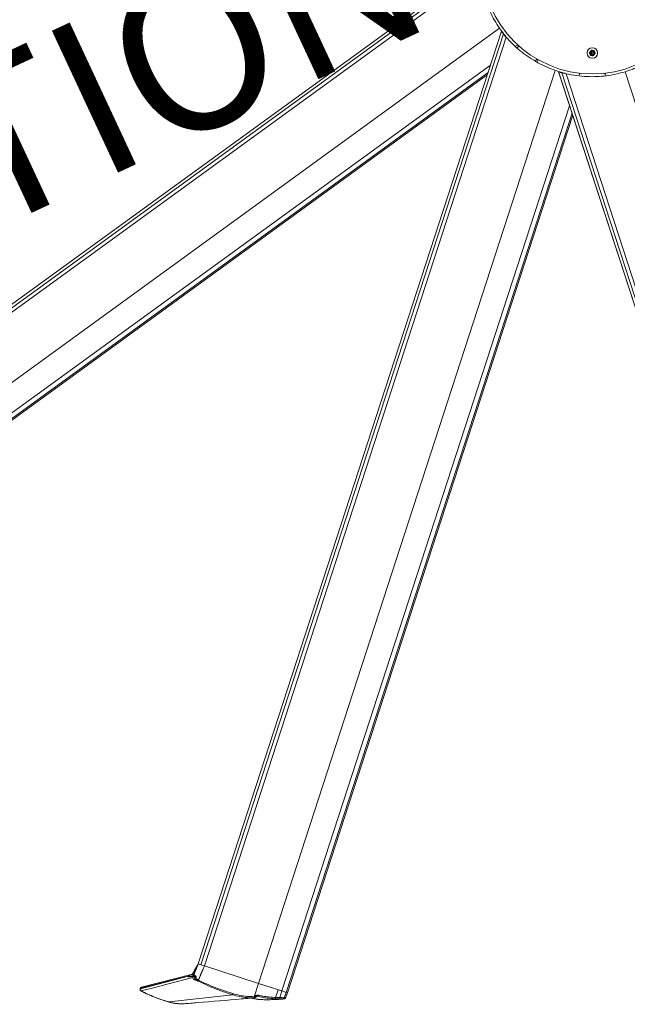
# Paper-space layout 'Sheet2' of a CAD drawing. Units: inches. Extents: x 0.6 to 16.4, y 0.4 to 10.6.
# Drawn here: x 6.4 to 8.4, y 2.8 to 6 of the extents above; entities that cross this region are included whole.
import ezdxf

# ---------------------------------------------------------------- set-up
doc = ezdxf.new("R2010")
doc.units = ezdxf.units.IN
doc.header["$MEASUREMENT"] = 0
doc.layers.add('QUOTATION', color=7, linetype='Continuous')
doc.styles.add('SLDTEXTSTYLE3', font='TXT', dxfattribs={"width": 0.7})

psp = doc.layouts.new('Sheet2')

# ---------------------------------------------------------------- linework, layer by layer
at = {"color": 7, "linetype": 'Continuous', "lineweight": 15}
for p, q in [((7.9158, 6.1445), (5.3806, 4.3027)), ((5.3806, 4.3027), (7.9154, 6.1443)), ((5.3859, 4.2954), (7.9158, 6.1335)), ((5.3927, 4.286), (7.9167, 6.1198)), ((5.4995, 4.1391), (7.9812, 5.9421)), ((7.9872, 5.9328), (7.0189, 2.9526)), ((7.0189, 2.9526), (7.9871, 5.9324)), ((7.0274, 2.9498), (7.9937, 5.9239)), ((7.0385, 2.9462), (8.0026, 5.9133)), ((8.0325, 5.8847), (8.0316, 5.884)), ((8.0422, 5.8858), (8.0371, 5.8788)), ((8.2683, 5.864), (8.2686, 5.8655)), ((8.2696, 5.8639), (8.2683, 5.864)), ((8.2698, 5.8652), (8.2686, 5.8655)), ((8.2687, 5.8626), (8.2698, 5.8631)), ((8.2704, 5.8658), (8.2695, 5.8667)), ((8.2698, 5.8652), (8.2696, 5.8639)), ((8.2702, 5.858), (8.2714, 5.8583)), ((8.2708, 5.8566), (8.2716, 5.8576)), ((8.2719, 5.8557), (8.2708, 5.8566)), ((8.2709, 5.8617), (8.2716, 5.8595)), ((8.2715, 5.8583), (8.2711, 5.8588)), ((8.2716, 5.8576), (8.2727, 5.8566)), ((8.2719, 5.8557), (8.2727, 5.8566)), ((8.2737, 5.8696), (8.2727, 5.8702)), ((8.2733, 5.8553), (8.2735, 5.8564)), ((8.2738, 5.8714), (8.2752, 5.8718)), ((8.2742, 5.8702), (8.2738, 5.8714)), ((8.2755, 5.8706), (8.2742, 5.8702)), ((8.2755, 5.8706), (8.2752, 5.8718)), ((8.2764, 5.8705), (8.2767, 5.8716)), ((8.278, 5.8543), (8.2784, 5.8554)), ((8.2792, 5.8553), (8.2805, 5.8557)), ((8.2795, 5.8541), (8.2792, 5.8553)), ((8.2809, 5.8545), (8.2795, 5.8541)), ((8.2809, 5.8545), (8.2805, 5.8557)), ((8.282, 5.8557), (8.2811, 5.8563)), ((8.2812, 5.8695), (8.2813, 5.8706)), ((8.2821, 5.8693), (8.2828, 5.8703)), ((8.2831, 5.8683), (8.2821, 5.8693)), ((8.2828, 5.8703), (8.284, 5.8693)), ((8.2831, 5.8683), (8.284, 5.8693)), ((8.2834, 5.8676), (8.2845, 5.8679)), ((8.2852, 5.8592), (8.2844, 5.8601)), ((8.2849, 5.8628), (8.286, 5.8633)), ((8.2849, 5.8607), (8.2852, 5.862)), ((8.2861, 5.8604), (8.2849, 5.8607)), ((8.2864, 5.8619), (8.2852, 5.862)), ((8.2864, 5.8619), (8.2861, 5.8604)), ((5.5457, 4.0755), (7.9518, 5.8237)), ((8.1, 5.8438), (8.095, 5.8369)), ((8.1016, 5.8332), (8.102, 5.8342)), ((5.5541, 4.0639), (7.9442, 5.8004)), ((5.5566, 4.0604), (7.942, 5.7935)), ((7.2112, 2.8901), (8.1591, 5.8075)), ((8.1695, 5.8035), (9.1379, 2.8233)), ((9.1379, 2.8233), (8.1697, 5.8031)), ((9.1464, 2.826), (8.18, 5.8001)), ((9.1574, 2.8296), (8.1934, 5.7968)), ((8.2344, 5.7912), (8.2341, 5.7901)), ((8.3206, 5.7902), (8.3203, 5.7912)), ((9.3302, 2.8857), (8.3823, 5.8032)), ((7.2859, 2.8658), (8.205, 5.6944)), ((7.2996, 2.8614), (8.2125, 5.6711)), ((7.3037, 2.86), (8.2148, 5.6642)), ((7.0184, 2.9516), (7.019, 2.9525)), ((7.0274, 2.9498), (7.0189, 2.9526)), ((7.0189, 2.9526), (7.019, 2.9525)), ((7.019, 2.9525), (7.0274, 2.9498)), ((7.0385, 2.9462), (7.0274, 2.9498)), ((7.0274, 2.9498), (7.0385, 2.9462)), ((7.0326, 2.9324), (7.0327, 2.9323)), ((7.0331, 2.9334), (7.0327, 2.9323)), ((7.0385, 2.9462), (7.0331, 2.9334)), ((7.0331, 2.9334), (7.0331, 2.9334)), ((7.2112, 2.8901), (7.0385, 2.9462)), ((7.0385, 2.9462), (7.2112, 2.8901)), ((6.8338, 2.873), (6.988, 2.9135)), ((7.0003, 2.9198), (6.8373, 2.8781)), ((6.988, 2.9135), (6.9891, 2.9142)), ((6.9891, 2.9139), (6.988, 2.9132)), ((6.9891, 2.9142), (6.9905, 2.9152)), ((6.9904, 2.9148), (6.9905, 2.9152)), ((6.9904, 2.9148), (6.9905, 2.9114)), ((6.9993, 2.9136), (7.0003, 2.9138)), ((7.0003, 2.9131), (6.9993, 2.9128)), ((7.0003, 2.9138), (7.0024, 2.9144)), ((7.0038, 2.911), (7.0023, 2.9106)), ((7.0024, 2.9144), (7.0044, 2.9192)), ((7.0054, 2.9187), (7.0041, 2.9156)), ((7.0133, 2.8995), (7.0062, 2.9019)), ((7.0133, 2.8995), (7.0145, 2.8992)), ((7.0164, 2.8982), (7.0145, 2.8992)), ((7.0172, 2.8977), (7.0164, 2.8982)), ((7.017, 2.9016), (7.0186, 2.9007)), ((7.0186, 2.9007), (7.0193, 2.9003)), ((6.8331, 2.8738), (6.8327, 2.8722)), ((6.8342, 2.8745), (6.8338, 2.873)), ((7.197, 2.8475), (7.2112, 2.8901)), ((7.2859, 2.8658), (7.2112, 2.8901)), ((7.2112, 2.8901), (7.2373, 2.8816)), ((7.2657, 2.8451), (7.2736, 2.8698)), ((7.2736, 2.8698), (7.2859, 2.8658)), ((7.2793, 2.8449), (7.2859, 2.8658)), ((7.2996, 2.8614), (7.2859, 2.8658)), ((7.2859, 2.8658), (7.2996, 2.8614)), ((6.9254, 2.8307), (7.1279, 2.8538)), ((7.1844, 2.8425), (7.1971, 2.8436)), ((7.1848, 2.8425), (7.1977, 2.8436)), ((7.1971, 2.8436), (7.1965, 2.8436)), ((7.197, 2.8475), (7.1976, 2.8475)), ((7.1979, 2.8437), (7.1971, 2.8436)), ((7.2112, 2.849), (7.2061, 2.8485)), ((7.2112, 2.849), (7.208, 2.8489)), ((7.2532, 2.8381), (7.2662, 2.8386)), ((7.2657, 2.8451), (7.2793, 2.8449)), ((7.2797, 2.8407), (7.2658, 2.841)), ((7.2936, 2.8442), (7.2996, 2.8614)), ((7.2972, 2.8434), (7.2973, 2.8433)), ((7.2973, 2.8433), (7.2973, 2.8435)), ((7.2975, 2.8439), (7.298, 2.8453)), ((7.2985, 2.8466), (7.2993, 2.8487)), ((7.3036, 2.86), (7.2996, 2.8614)), ((7.2996, 2.8614), (7.3035, 2.8601)), ((7.3, 2.8507), (7.3037, 2.86)), ((7.3033, 2.8595), (7.3035, 2.8601)), ((7.3035, 2.8601), (7.3037, 2.86)), ((6.9726, 2.8249), (6.9727, 2.8249)), ((6.9727, 2.8249), (6.9729, 2.8249))]:
    psp.add_line(p, q, dxfattribs=at)
at = {"color": 7, "linetype": 'Continuous', "lineweight": 15, "flags": 128}
for points in [[(6.9891, 2.9142), (6.9867, 2.9136), (6.8342, 2.8745)], [(7.0014, 2.9093), (6.9191, 2.8877), (6.88, 2.8774), (6.8365, 2.866)], [(6.9251, 2.8305), (6.9252, 2.8305), (6.9254, 2.8307)]]:
    psp.add_lwpolyline(points, dxfattribs=at)
at = {"color": 7, "linetype": 'Continuous', "lineweight": 15}
for centre, radius in [((8.2774, 6.1487), 0.3527), ((8.2774, 5.863), 0.0169), ((8.2774, 5.863), 0.0166)]:
    psp.add_circle(centre, radius, dxfattribs=at)
for centre, radius, start, end in [((8.043, 5.8702), 0.0179, 99.7077, 126), ((8.2682, 5.8711), 0.00943, 307.6249, 329.0438), ((8.2657, 5.8591), 0.00943, 7.6249, 29.0438), ((8.2749, 5.8509), 0.00943, 67.6249, 89.0438), ((8.2798, 5.875), 0.00943, 247.6249, 269.0438), ((8.2865, 5.8548), 0.00943, 127.6249, 149.0438), ((8.289, 5.8668), 0.00943, 187.6249, 209.0438), ((8.085, 5.8397), 0.0179, 342, 8.2923), ((8.2514, 5.7857), 0.0179, 135.7077, 162), ((8.3033, 5.7857), 0.0179, 18, 44.2923), ((6.9922, 2.8969), 0.0492, 63.2126, 65.4018), ((6.9894, 2.9134), 0.00147, 177.483, 190.7378), ((6.9905, 2.9142), 0.00143, 179.0682, 191.6686), ((7.0003, 2.918), 0.00131, 141.5167, 173.5673), ((7.001, 2.9134), 0.00172, 171.7262, 199.1094), ((6.9978, 2.9055), 0.0153, 60.0295, 64.2419), ((7.0133, 2.903), 0.00573, 301.7746, 335.9155), ((6.8383, 2.8709), 0.00571, 166.9965, 242.2436), ((6.8339, 2.8717), 0.00128, 93.7762, 157.7257), ((6.8387, 2.8725), 0.00571, 104.3677, 166.9965), ((6.8343, 2.8733), 0.00128, 93.7762, 157.7257), ((6.8404, 2.8715), 0.00676, 167.22, 234.4264), ((6.8385, 2.8738), 0.0044, 106.4996, 170.1909), ((6.836, 2.8666), 0.000825, 248.6329, 311.1975), ((6.9725, 2.8306), 0.00571, 271.8561, 274.8097)]:
    psp.add_arc(centre, radius, start, end, dxfattribs=at)
for points, knots in [([(7.9812, 5.9421), (7.9756, 5.9506), (7.9643, 5.9676), (7.9502, 5.9948), (7.9381, 6.0232), (7.9282, 6.0537), (7.9206, 6.086), (7.918, 6.1085), (7.9167, 6.1198)], [0, 0, 0, 0, 0.157626, 0.315257, 0.477695, 0.640141, 0.819312, 1, 1, 1, 1]), ([(8.0011, 5.9163), (7.9984, 5.9195), (7.9914, 5.9279), (7.9851, 5.9367), (7.9812, 5.9421)], [0, 0, 0, 0, 0.386478, 1, 1, 1, 1]), ([(7.9937, 5.9239), (7.9937, 5.9239), (7.9937, 5.924), (7.9932, 5.9245), (7.9926, 5.9254), (7.9916, 5.9265), (7.9905, 5.928), (7.9892, 5.9296), (7.9881, 5.931), (7.9874, 5.932), (7.9871, 5.9323), (7.9871, 5.9324), (7.9871, 5.9324)], [0, 0, 0, 0, 0.0854603, 0.170716, 0.2610648, 0.3654032, 0.4870194, 0.6237281, 0.763586, 0.8621723, 0.9613207, 1, 1, 1, 1]), ([(8.0026, 5.9133), (8.0011, 5.915), (7.9982, 5.9184), (7.9953, 5.9219), (7.9939, 5.9237), (7.9938, 5.9238), (7.9937, 5.9239)], [0, 0, 0, 0, 0.30907, 0.619621, 0.844049, 1, 1, 1, 1]), ([(8.1591, 5.8075), (8.1496, 5.8111), (8.1305, 5.8182), (8.1031, 5.8319), (8.0766, 5.8478), (8.0507, 5.8666), (8.0256, 5.8882), (8.0102, 5.905), (8.0026, 5.9133)], [0, 0, 0, 0, 0.157626, 0.315257, 0.477695, 0.640141, 0.819312, 1, 1, 1, 1]), ([(8.2687, 5.8626), (8.2686, 5.8627), (8.2685, 5.8629), (8.2683, 5.8632), (8.2683, 5.8636), (8.2683, 5.8639), (8.2683, 5.864)], [0, 0, 0, 0, 0.245645, 0.488711, 0.737714, 1, 1, 1, 1]), ([(8.2686, 5.8655), (8.2686, 5.8656), (8.2687, 5.8659), (8.2689, 5.8662), (8.2692, 5.8665), (8.2694, 5.8666), (8.2695, 5.8667)], [0, 0, 0, 0, 0.248728, 0.493448, 0.741422, 1, 1, 1, 1]), ([(8.2702, 5.858), (8.2702, 5.8584), (8.2703, 5.8592), (8.27, 5.8605), (8.2695, 5.8616), (8.269, 5.8623), (8.2687, 5.8626)], [0, 0, 0, 0, 0.252137, 0.498809, 0.745535, 1, 1, 1, 1]), ([(8.2695, 5.8667), (8.2699, 5.8669), (8.2706, 5.8672), (8.2715, 5.8681), (8.2723, 5.8691), (8.2726, 5.8698), (8.2727, 5.8702)], [0, 0, 0, 0, 0.252137, 0.498809, 0.745535, 1, 1, 1, 1]), ([(8.2696, 5.8639), (8.2696, 5.8638), (8.2695, 5.8636), (8.2696, 5.8634), (8.2697, 5.8632), (8.2697, 5.8631), (8.2698, 5.8631)], [0, 0, 0, 0, 0.241759, 0.486988, 0.738781, 1, 1, 1, 1]), ([(8.2739, 5.8637), (8.273, 5.8638), (8.2717, 5.8641), (8.2702, 5.8644), (8.2697, 5.8645)], [0, 0, 0, 0, 0.638041, 1, 1, 1, 1]), ([(8.2704, 5.8658), (8.2703, 5.8658), (8.2702, 5.8657), (8.27, 5.8656), (8.2699, 5.8654), (8.2699, 5.8653), (8.2698, 5.8652)], [0, 0, 0, 0, 0.27273, 0.528396, 0.769736, 1, 1, 1, 1]), ([(8.2698, 5.8631), (8.2701, 5.8627), (8.2706, 5.8621), (8.2712, 5.8609), (8.2714, 5.8596), (8.2714, 5.8588), (8.2714, 5.8583)], [0, 0, 0, 0, 0.251031, 0.498283, 0.746406, 1, 1, 1, 1]), ([(8.2708, 5.8566), (8.2707, 5.8567), (8.2705, 5.8569), (8.2703, 5.8573), (8.2702, 5.8576), (8.2702, 5.8579), (8.2702, 5.858)], [0, 0, 0, 0, 0.248728, 0.493448, 0.741422, 1, 1, 1, 1]), ([(8.2737, 5.8696), (8.2735, 5.8692), (8.2732, 5.8684), (8.2725, 5.8673), (8.2715, 5.8664), (8.2707, 5.866), (8.2704, 5.8658)], [0, 0, 0, 0, 0.251031, 0.498283, 0.746406, 1, 1, 1, 1]), ([(8.2714, 5.8583), (8.2714, 5.8583), (8.2714, 5.8581), (8.2714, 5.8579), (8.2715, 5.8577), (8.2716, 5.8576), (8.2716, 5.8576)], [0, 0, 0, 0, 0.2727301, 0.5283959, 0.7697358, 1, 1, 1, 1]), ([(8.2733, 5.8553), (8.2732, 5.8553), (8.2729, 5.8552), (8.2726, 5.8553), (8.2722, 5.8554), (8.272, 5.8556), (8.2719, 5.8557)], [0, 0, 0, 0, 0.249394, 0.494624, 0.742715, 1, 1, 1, 1]), ([(8.2722, 5.8571), (8.2725, 5.8575), (8.2735, 5.8586), (8.2744, 5.8597), (8.275, 5.8603)], [0, 0, 0, 0, 0.361959, 1, 1, 1, 1]), ([(8.2727, 5.8702), (8.2727, 5.8704), (8.2728, 5.8706), (8.2731, 5.8709), (8.2734, 5.8712), (8.2736, 5.8713), (8.2738, 5.8713)], [0, 0, 0, 0, 0.245645, 0.488711, 0.737714, 1, 1, 1, 1]), ([(8.2727, 5.8566), (8.2727, 5.8566), (8.2728, 5.8565), (8.2731, 5.8565), (8.2733, 5.8564), (8.2734, 5.8564), (8.2735, 5.8564)], [0, 0, 0, 0, 0.239706, 0.491795, 0.738352, 1, 1, 1, 1]), ([(8.278, 5.8543), (8.2776, 5.8546), (8.277, 5.855), (8.2758, 5.8554), (8.2745, 5.8555), (8.2737, 5.8554), (8.2733, 5.8553)], [0, 0, 0, 0, 0.2518216, 0.5006798, 0.7469762, 1, 1, 1, 1]), ([(8.2735, 5.8564), (8.2739, 5.8565), (8.2747, 5.8567), (8.276, 5.8566), (8.2773, 5.8562), (8.278, 5.8557), (8.2784, 5.8554)], [0, 0, 0, 0, 0.250493, 0.497442, 0.745689, 1, 1, 1, 1]), ([(8.2742, 5.8702), (8.2742, 5.8701), (8.2741, 5.8701), (8.2739, 5.8699), (8.2738, 5.8698), (8.2737, 5.8696), (8.2737, 5.8696)], [0, 0, 0, 0, 0.241759, 0.486988, 0.738781, 1, 1, 1, 1]), ([(8.2763, 5.8663), (8.276, 5.8671), (8.2755, 5.8685), (8.2751, 5.8699), (8.2749, 5.8704)], [0, 0, 0, 0, 0.638041, 1, 1, 1, 1]), ([(8.2752, 5.8718), (8.2753, 5.8719), (8.2756, 5.8719), (8.276, 5.8719), (8.2763, 5.8718), (8.2766, 5.8717), (8.2767, 5.8716)], [0, 0, 0, 0, 0.2487285, 0.4934481, 0.7414224, 1, 1, 1, 1]), ([(8.2764, 5.8705), (8.2763, 5.8705), (8.2762, 5.8706), (8.276, 5.8706), (8.2758, 5.8706), (8.2756, 5.8706), (8.2755, 5.8706)], [0, 0, 0, 0, 0.27273, 0.528396, 0.769736, 1, 1, 1, 1]), ([(8.2812, 5.8695), (8.2808, 5.8694), (8.28, 5.8692), (8.2787, 5.8694), (8.2774, 5.8698), (8.2767, 5.8702), (8.2764, 5.8705)], [0, 0, 0, 0, 0.253116, 0.501018, 0.749532, 1, 1, 1, 1]), ([(8.2767, 5.8716), (8.277, 5.8714), (8.2777, 5.8709), (8.2789, 5.8706), (8.2801, 5.8704), (8.2809, 5.8705), (8.2813, 5.8706)], [0, 0, 0, 0, 0.252137, 0.498809, 0.745535, 1, 1, 1, 1]), ([(8.2795, 5.8541), (8.2794, 5.8541), (8.2791, 5.854), (8.2787, 5.854), (8.2783, 5.8541), (8.2781, 5.8543), (8.278, 5.8543)], [0, 0, 0, 0, 0.253361, 0.499276, 0.745434, 1, 1, 1, 1]), ([(8.2784, 5.8554), (8.2784, 5.8554), (8.2785, 5.8553), (8.2787, 5.8553), (8.279, 5.8553), (8.2791, 5.8553), (8.2792, 5.8553)], [0, 0, 0, 0, 0.263048, 0.508788, 0.753946, 1, 1, 1, 1]), ([(8.2798, 5.8555), (8.2797, 5.856), (8.2792, 5.8574), (8.2787, 5.8588), (8.2785, 5.8596)], [0, 0, 0, 0, 0.3619594, 1, 1, 1, 1]), ([(8.2797, 5.8656), (8.2803, 5.8662), (8.2812, 5.8673), (8.2822, 5.8684), (8.2826, 5.8688)], [0, 0, 0, 0, 0.6380406, 1, 1, 1, 1]), ([(8.2805, 5.8557), (8.2805, 5.8558), (8.2807, 5.8558), (8.2808, 5.856), (8.281, 5.8561), (8.281, 5.8563), (8.281, 5.8563)], [0, 0, 0, 0, 0.241759, 0.486988, 0.738781, 1, 1, 1, 1]), ([(8.285, 5.8614), (8.2845, 5.8615), (8.2831, 5.8618), (8.2817, 5.8621), (8.2808, 5.8622)], [0, 0, 0, 0, 0.361959, 1, 1, 1, 1]), ([(8.282, 5.8557), (8.282, 5.8555), (8.2819, 5.8553), (8.2816, 5.855), (8.2813, 5.8547), (8.2811, 5.8546), (8.2809, 5.8546)], [0, 0, 0, 0, 0.245645, 0.488711, 0.737714, 1, 1, 1, 1]), ([(8.281, 5.8563), (8.2812, 5.8567), (8.2815, 5.8575), (8.2822, 5.8586), (8.2832, 5.8595), (8.284, 5.8599), (8.2844, 5.8601)], [0, 0, 0, 0, 0.2510311, 0.4982833, 0.7464057, 1, 1, 1, 1]), ([(8.2821, 5.8693), (8.282, 5.8693), (8.2819, 5.8694), (8.2817, 5.8694), (8.2815, 5.8695), (8.2813, 5.8695), (8.2812, 5.8695)], [0, 0, 0, 0, 0.241759, 0.486988, 0.738781, 1, 1, 1, 1]), ([(8.2813, 5.8706), (8.2815, 5.8706), (8.2817, 5.8707), (8.2821, 5.8706), (8.2825, 5.8705), (8.2827, 5.8703), (8.2828, 5.8703)], [0, 0, 0, 0, 0.245645, 0.488711, 0.737714, 1, 1, 1, 1]), ([(8.2852, 5.8592), (8.2848, 5.859), (8.2841, 5.8587), (8.2832, 5.8578), (8.2824, 5.8568), (8.2821, 5.8561), (8.282, 5.8557)], [0, 0, 0, 0, 0.2521366, 0.4988088, 0.7455351, 1, 1, 1, 1]), ([(8.2834, 5.8676), (8.2834, 5.8676), (8.2834, 5.8678), (8.2833, 5.868), (8.2832, 5.8682), (8.2831, 5.8683), (8.2831, 5.8683)], [0, 0, 0, 0, 0.2727301, 0.5283959, 0.7697358, 1, 1, 1, 1]), ([(8.2849, 5.8628), (8.2847, 5.8632), (8.2841, 5.8638), (8.2836, 5.865), (8.2833, 5.8663), (8.2833, 5.8671), (8.2834, 5.8676)], [0, 0, 0, 0, 0.251031, 0.498283, 0.746406, 1, 1, 1, 1]), ([(8.284, 5.8693), (8.2841, 5.8692), (8.2842, 5.869), (8.2844, 5.8686), (8.2845, 5.8683), (8.2845, 5.868), (8.2845, 5.8679)], [0, 0, 0, 0, 0.248728, 0.493448, 0.741422, 1, 1, 1, 1]), ([(8.2844, 5.8601), (8.2844, 5.8601), (8.2845, 5.8602), (8.2847, 5.8603), (8.2848, 5.8605), (8.2849, 5.8606), (8.2849, 5.8607)], [0, 0, 0, 0, 0.27273, 0.528396, 0.769736, 1, 1, 1, 1]), ([(8.2845, 5.8679), (8.2845, 5.8675), (8.2844, 5.8667), (8.2847, 5.8654), (8.2852, 5.8643), (8.2857, 5.8636), (8.286, 5.8633)], [0, 0, 0, 0, 0.252137, 0.498809, 0.745535, 1, 1, 1, 1]), ([(8.2852, 5.862), (8.2852, 5.8621), (8.2852, 5.8623), (8.2851, 5.8625), (8.2851, 5.8627), (8.285, 5.8628), (8.2849, 5.8628)], [0, 0, 0, 0, 0.241759, 0.486988, 0.738781, 1, 1, 1, 1]), ([(8.2861, 5.8604), (8.2861, 5.8603), (8.286, 5.86), (8.2858, 5.8597), (8.2855, 5.8594), (8.2853, 5.8593), (8.2852, 5.8592)], [0, 0, 0, 0, 0.248728, 0.493448, 0.741422, 1, 1, 1, 1]), ([(8.286, 5.8633), (8.2861, 5.8632), (8.2862, 5.863), (8.2864, 5.8627), (8.2865, 5.8623), (8.2864, 5.862), (8.2864, 5.8619)], [0, 0, 0, 0, 0.245645, 0.488711, 0.737714, 1, 1, 1, 1]), ([(8.1905, 5.7983), (8.1864, 5.7993), (8.1758, 5.8019), (8.1655, 5.8054), (8.1591, 5.8075)], [0, 0, 0, 0, 0.386478, 1, 1, 1, 1]), ([(8.18, 5.8001), (8.18, 5.8001), (8.1799, 5.8001), (8.1792, 5.8003), (8.1782, 5.8006), (8.1768, 5.801), (8.175, 5.8015), (8.173, 5.8021), (8.1713, 5.8026), (8.1702, 5.8029), (8.1697, 5.8031), (8.1697, 5.8031), (8.1697, 5.8031)], [0, 0, 0, 0, 0.0854603, 0.170716, 0.2610648, 0.3654032, 0.4870194, 0.6237281, 0.763586, 0.8621723, 0.9613207, 1, 1, 1, 1]), ([(8.1934, 5.7968), (8.1912, 5.7973), (8.1869, 5.7983), (8.1825, 5.7994), (8.1803, 5.8), (8.1801, 5.8001), (8.18, 5.8001)], [0, 0, 0, 0, 0.30907, 0.619621, 0.844049, 1, 1, 1, 1]), ([(8.3823, 5.8032), (8.3724, 5.8004), (8.3528, 5.795), (8.3225, 5.7899), (8.2918, 5.7872), (8.2597, 5.7873), (8.2267, 5.79), (8.2045, 5.7945), (8.1934, 5.7968)], [0, 0, 0, 0, 0.157626, 0.315257, 0.477695, 0.640141, 0.819312, 1, 1, 1, 1]), ([(8.413, 5.8142), (8.4091, 5.8126), (8.399, 5.8084), (8.3886, 5.8052), (8.3823, 5.8032)], [0, 0, 0, 0, 0.386478, 1, 1, 1, 1]), ([(7.0127, 2.9417), (7.0103, 2.9375), (7.0059, 2.9301), (7.0019, 2.9226), (7.0002, 2.9193)], [0, 0, 0, 0, 0.5600811, 1, 1, 1, 1]), ([(7.0184, 2.9516), (7.0152, 2.9464), (7.0089, 2.936), (7.0032, 2.9254), (7.0004, 2.9201)], [0, 0, 0, 0, 0.5041035, 1, 1, 1, 1]), ([(7.0044, 2.9192), (7.0056, 2.9222), (7.0077, 2.9273), (7.0105, 2.9347), (7.0121, 2.9392), (7.0127, 2.9417), (7.0127, 2.9417)], [0, 0, 0, 0, 0.397735, 0.683282, 0.999993, 1, 1, 1, 1]), ([(7.0144, 2.9409), (7.0135, 2.9386), (7.0117, 2.9341), (7.0087, 2.9267), (7.0066, 2.9216), (7.0054, 2.9187)], [0, 0, 0, 0, 0.3063319, 0.6127959, 1, 1, 1, 1]), ([(7.0127, 2.9417), (7.0127, 2.9417), (7.013, 2.9422), (7.0144, 2.9446), (7.0161, 2.9477), (7.0177, 2.9505), (7.0182, 2.9514), (7.0183, 2.9516), (7.0184, 2.9516)], [0, 0, 0, 0, 0.000015, 0.147113, 0.73559, 0.930182, 0.994219, 1, 1, 1, 1]), ([(7.019, 2.9525), (7.019, 2.9525), (7.0189, 2.9522), (7.0186, 2.9514), (7.0172, 2.9475), (7.0157, 2.944), (7.0144, 2.9409)], [0, 0, 0, 0, 0.000013, 0.089347, 0.200802, 1, 1, 1, 1]), ([(7.0184, 2.9516), (7.0184, 2.9518), (7.0186, 2.9521), (7.0188, 2.9524), (7.0189, 2.9526)], [0, 0, 0, 0, 0.50002, 1, 1, 1, 1]), ([(7.0186, 2.9007), (7.02, 2.9039), (7.022, 2.9085), (7.0261, 2.9178), (7.0293, 2.9251), (7.032, 2.9311), (7.0326, 2.9324)], [0, 0, 0, 0, 0.3072439, 0.4351414, 0.8770889, 1, 1, 1, 1]), ([(7.0327, 2.9323), (7.0322, 2.931), (7.0296, 2.925), (7.0265, 2.9176), (7.0226, 2.9083), (7.0207, 2.9036), (7.0193, 2.9003)], [0, 0, 0, 0, 0.122578, 0.563429, 0.691016, 1, 1, 1, 1]), ([(7.0326, 2.9324), (7.0328, 2.9327), (7.0329, 2.933), (7.0331, 2.9334), (7.0331, 2.9334)], [0, 0, 0, 0, 0.999848, 1, 1, 1, 1]), ([(6.9905, 2.9108), (6.9896, 2.9107), (6.9884, 2.9107), (6.9872, 2.9109), (6.9869, 2.9111), (6.9867, 2.9112), (6.9866, 2.9113), (6.9865, 2.9115), (6.9865, 2.9116), (6.9865, 2.9117), (6.9865, 2.9119), (6.9866, 2.9121), (6.9871, 2.9128), (6.9876, 2.9132), (6.988, 2.9135)], [0, 0, 0, 0, 0.459115, 0.563771, 0.605193, 0.638104, 0.672969, 0.688421, 0.699798, 0.711535, 0.724622, 0.745109, 0.802284, 1, 1, 1, 1]), ([(6.988, 2.9132), (6.9876, 2.9129), (6.9871, 2.9126), (6.9866, 2.912), (6.9865, 2.9118), (6.9865, 2.9117), (6.9865, 2.9116), (6.9865, 2.9115), (6.9866, 2.9114), (6.9867, 2.9113), (6.9869, 2.9113), (6.9873, 2.9112), (6.9885, 2.9111), (6.9896, 2.9113), (6.9905, 2.9114), (6.9905, 2.9114)], [0, 0, 0, 0, 0.199856, 0.254176, 0.271936, 0.282432, 0.291442, 0.300305, 0.313132, 0.34497, 0.376863, 0.41808, 0.538858, 0.999982, 1, 1, 1, 1]), ([(6.9904, 2.9148), (6.9904, 2.9148), (6.99, 2.9145), (6.9896, 2.9142), (6.9891, 2.9139)], [0, 0, 0, 0, 0.00008, 1, 1, 1, 1]), ([(6.999, 2.9181), (6.998, 2.9178), (6.9952, 2.917), (6.9923, 2.9156), (6.9904, 2.9148)], [0, 0, 0, 0, 0.366353, 1, 1, 1, 1]), ([(6.9905, 2.9152), (6.9924, 2.9162), (6.9954, 2.9176), (6.9982, 2.9185), (6.9992, 2.9188)], [0, 0, 0, 0, 0.634858, 1, 1, 1, 1]), ([(6.9905, 2.9114), (6.9917, 2.9116), (6.9947, 2.9122), (6.9976, 2.9131), (6.9993, 2.9136)], [0, 0, 0, 0, 0.424707, 1, 1, 1, 1]), ([(6.9993, 2.9128), (6.9977, 2.9123), (6.9948, 2.9113), (6.9918, 2.9109), (6.9905, 2.9108)], [0, 0, 0, 0, 0.573919, 1, 1, 1, 1]), ([(7.0002, 2.9193), (7.0002, 2.9193), (7, 2.919), (6.9998, 2.9187), (6.9994, 2.9183), (6.9991, 2.9182), (6.999, 2.9181)], [0, 0, 0, 0, 0.009642, 0.360311, 0.588882, 1, 1, 1, 1]), ([(6.9992, 2.9188), (6.9992, 2.9188), (6.9993, 2.9191), (6.9996, 2.9195), (6.9999, 2.9195), (6.9999, 2.9196)], [0, 0, 0, 0, 0.1680021, 0.9103108, 1, 1, 1, 1]), ([(6.9992, 2.9188), (6.9993, 2.9188), (6.9995, 2.9188), (6.9998, 2.919), (7, 2.9191), (7.0001, 2.9192), (7.0002, 2.9193), (7.0002, 2.9193)], [0, 0, 0, 0, 0.364939, 0.621834, 0.853244, 0.988745, 1, 1, 1, 1]), ([(7.0014, 2.9093), (7.0014, 2.9093), (7.0013, 2.9093), (7.0009, 2.9095), (7.0003, 2.9098), (6.9996, 2.9105), (6.9993, 2.9112), (6.9992, 2.912), (6.9993, 2.9126), (6.9993, 2.9128)], [0, 0, 0, 0, 0.003795, 0.033704, 0.259539, 0.423118, 0.601104, 0.818109, 1, 1, 1, 1]), ([(7.0002, 2.9193), (7, 2.919), (6.9998, 2.9186), (6.9996, 2.9182), (6.9995, 2.918)], [0, 0, 0, 0, 0.560001, 1, 1, 1, 1]), ([(6.9995, 2.918), (7.0008, 2.9183), (7.0025, 2.9188), (7.0041, 2.9192), (7.0044, 2.9192)], [0, 0, 0, 0, 0.8063086, 1, 1, 1, 1]), ([(7.0003, 2.9201), (7.0003, 2.9201), (7.0001, 2.9199), (6.9999, 2.9196), (6.9998, 2.9193), (6.9998, 2.9192), (6.9998, 2.9191), (6.9999, 2.9191), (6.9999, 2.9191), (7, 2.9191), (7.0001, 2.9192), (7.0002, 2.9193), (7.0002, 2.9193)], [0, 0, 0, 0, 0.000071, 0.309465, 0.540706, 0.637994, 0.715412, 0.741635, 0.815684, 0.879831, 0.999923, 1, 1, 1, 1]), ([(6.9999, 2.9196), (6.9999, 2.9195), (6.9999, 2.9195), (6.9999, 2.9195), (6.9999, 2.9195)], [0, 0, 0, 0, 0.720974, 1, 1, 1, 1]), ([(7.0003, 2.9138), (7.0003, 2.9138), (7.0005, 2.9138), (7.0007, 2.9137), (7.001, 2.9135), (7.0011, 2.9132), (7.0012, 2.913), (7.0013, 2.9128), (7.0013, 2.9126), (7.0014, 2.9123), (7.0015, 2.9119), (7.0015, 2.9117), (7.0015, 2.9116)], [0, 0, 0, 0, 0.000049, 0.26507, 0.414263, 0.47968, 0.557659, 0.61627, 0.678023, 0.760668, 0.895993, 1, 1, 1, 1]), ([(7.0012, 2.9123), (7.0012, 2.9125), (7.0012, 2.9126), (7.0011, 2.9128), (7.0011, 2.9129), (7.001, 2.913), (7.0008, 2.9132), (7.0006, 2.9132), (7.0004, 2.9131), (7.0003, 2.9131)], [0, 0, 0, 0, 0.165242, 0.2358653, 0.3070319, 0.3704912, 0.4860644, 0.8275982, 1, 1, 1, 1]), ([(7.0014, 2.9093), (7.0013, 2.9097), (7.0011, 2.9105), (7.0012, 2.9117), (7.0012, 2.9123)], [0, 0, 0, 0, 0.4848027, 1, 1, 1, 1]), ([(7.0015, 2.9116), (7.0015, 2.9117), (7.0013, 2.912), (7.0013, 2.9122), (7.0012, 2.9123)], [0, 0, 0, 0, 0.5605339, 1, 1, 1, 1]), ([(7.0023, 2.9106), (7.0021, 2.9104), (7.0016, 2.91), (7.0015, 2.9095), (7.0014, 2.9093)], [0, 0, 0, 0, 0.498407, 1, 1, 1, 1]), ([(7.0014, 2.9093), (7.0016, 2.9083), (7.0019, 2.906), (7.0046, 2.9033), (7.0062, 2.9019)], [0, 0, 0, 0, 0.439427, 1, 1, 1, 1]), ([(7.0023, 2.9106), (7.0022, 2.9107), (7.0019, 2.9109), (7.0017, 2.9113), (7.0016, 2.9115), (7.0015, 2.9116)], [0, 0, 0, 0, 0.371253, 0.838417, 1, 1, 1, 1]), ([(7.0038, 2.911), (7.0035, 2.9112), (7.0031, 2.9116), (7.0026, 2.9124), (7.0023, 2.9134), (7.0024, 2.9141), (7.0024, 2.9144)], [0, 0, 0, 0, 0.242367, 0.5, 0.757633, 1, 1, 1, 1]), ([(7.0024, 2.9144), (7.0028, 2.9146), (7.0035, 2.915), (7.004, 2.9154), (7.0041, 2.9156)], [0, 0, 0, 0, 0.685918, 1, 1, 1, 1]), ([(7.0058, 2.912), (7.0056, 2.9119), (7.0051, 2.9115), (7.0043, 2.9112), (7.0038, 2.911)], [0, 0, 0, 0, 0.313232, 1, 1, 1, 1]), ([(7.0058, 2.912), (7.0055, 2.9122), (7.0049, 2.9126), (7.0042, 2.9135), (7.0039, 2.9146), (7.0041, 2.9153), (7.0041, 2.9156)], [0, 0, 0, 0, 0.240591, 0.5, 0.759409, 1, 1, 1, 1]), ([(7.0041, 2.9156), (7.0043, 2.9156), (7.0047, 2.9157), (7.0057, 2.9155), (7.007, 2.9151), (7.0086, 2.9146), (7.01, 2.914), (7.0113, 2.9134), (7.0121, 2.9128), (7.0124, 2.9124), (7.0123, 2.9124), (7.0122, 2.9123), (7.0122, 2.9123), (7.0121, 2.9122), (7.012, 2.9121), (7.012, 2.9121), (7.0119, 2.912), (7.0119, 2.912), (7.0118, 2.9119), (7.0114, 2.9112), (7.011, 2.91), (7.0113, 2.908), (7.0124, 2.9059), (7.0142, 2.9037), (7.0161, 2.9023), (7.017, 2.9016)], [0, 0, 0, 0, 0.040916, 0.08285, 0.125112, 0.16895, 0.213506, 0.258547, 0.304006, 0.349438, 0.377462, 0.377687, 0.379312, 0.382392, 0.393373, 0.405002, 0.405341, 0.407222, 0.414686, 0.42957, 0.546523, 0.662033, 0.775529, 0.888061, 1, 1, 1, 1]), ([(7.0145, 2.8992), (7.0133, 2.9), (7.011, 2.9016), (7.0087, 2.904), (7.0074, 2.9063), (7.007, 2.9085), (7.0076, 2.9099), (7.0083, 2.9107), (7.0086, 2.9109), (7.0086, 2.9112), (7.0084, 2.9115), (7.008, 2.9117), (7.0075, 2.912), (7.007, 2.9121), (7.0065, 2.9122), (7.0061, 2.9122), (7.0059, 2.9121), (7.0058, 2.912)], [0, 0, 0, 0, 0.156401, 0.311707, 0.466612, 0.622481, 0.797822, 0.830441, 0.859057, 0.8765, 0.894022, 0.911417, 0.928853, 0.946484, 0.964148, 0.982159, 1, 1, 1, 1]), ([(7.0145, 2.8992), (7.0147, 2.8993), (7.0151, 2.8995), (7.0158, 2.9), (7.0165, 2.9007), (7.0169, 2.9013), (7.017, 2.9016)], [0, 0, 0, 0, 0.244618, 0.5, 0.755382, 1, 1, 1, 1]), ([(7.0172, 2.8977), (7.0174, 2.8978), (7.0177, 2.898), (7.0183, 2.8986), (7.0188, 2.8994), (7.0191, 2.9), (7.0193, 2.9003)], [0, 0, 0, 0, 0.244796, 0.5, 0.755204, 1, 1, 1, 1]), ([(7.1279, 2.8538), (7.1152, 2.858), (7.0897, 2.8664), (7.0527, 2.8809), (7.0291, 2.8921), (7.0172, 2.8977)], [0, 0, 0, 0, 0.333413, 0.666751, 1, 1, 1, 1]), ([(7.0193, 2.9003), (7.0279, 2.8962), (7.0455, 2.8878), (7.0726, 2.8768), (7.1007, 2.8665), (7.1198, 2.8604), (7.1296, 2.8573)], [0, 0, 0, 0, 0.245472, 0.49998, 0.742929, 1, 1, 1, 1]), ([(6.8357, 2.8659), (6.8396, 2.8638), (6.8489, 2.859), (6.8639, 2.8522), (6.8807, 2.8453), (6.898, 2.8389), (6.9128, 2.834), (6.922, 2.8314), (6.9251, 2.8305)], [0, 0, 0, 0, 0.141141, 0.328962, 0.517756, 0.708094, 0.900604, 1, 1, 1, 1]), ([(6.8365, 2.866), (6.8435, 2.8625), (6.8574, 2.8554), (6.8794, 2.8462), (6.902, 2.8378), (6.9175, 2.833), (6.9254, 2.8307), (6.9254, 2.8307)], [0, 0, 0, 0, 0.247787, 0.496538, 0.747816, 0.999999, 1, 1, 1, 1]), ([(6.9727, 2.8249), (6.9873, 2.8261), (7.0486, 2.8313), (7.1192, 2.8371), (7.1752, 2.8418), (7.1844, 2.8425)], [0, 0, 0, 0, 0.207777, 0.869909, 1, 1, 1, 1]), ([(7.1279, 2.8538), (7.128, 2.854), (7.1283, 2.8543), (7.1287, 2.8551), (7.1292, 2.8561), (7.1295, 2.8569), (7.1296, 2.8573)], [0, 0, 0, 0, 0.244521, 0.5, 0.755479, 1, 1, 1, 1]), ([(7.1965, 2.8436), (7.1888, 2.8439), (7.1733, 2.8445), (7.1502, 2.8477), (7.1354, 2.8518), (7.1279, 2.8538)], [0, 0, 0, 0, 0.332655, 0.665685, 1, 1, 1, 1]), ([(7.1296, 2.8573), (7.1368, 2.8553), (7.1513, 2.8514), (7.1739, 2.8483), (7.1893, 2.8477), (7.197, 2.8475)], [0, 0, 0, 0, 0.329084, 0.662512, 1, 1, 1, 1]), ([(7.1878, 2.8428), (7.1902, 2.8423), (7.1965, 2.8408), (7.2076, 2.8393), (7.2215, 2.8382), (7.2354, 2.8378), (7.2445, 2.838), (7.2486, 2.8381)], [0, 0, 0, 0, 0.117305, 0.318211, 0.544615, 0.798238, 1, 1, 1, 1]), ([(7.189, 2.8429), (7.191, 2.8424), (7.1992, 2.8402), (7.2144, 2.8387), (7.2339, 2.8377), (7.2468, 2.838), (7.2532, 2.8381)], [0, 0, 0, 0, 0.094761, 0.395482, 0.695961, 1, 1, 1, 1]), ([(7.1965, 2.8436), (7.1966, 2.8437), (7.1967, 2.8439), (7.1969, 2.8448), (7.197, 2.846), (7.197, 2.847), (7.197, 2.8475)], [0, 0, 0, 0, 0.242395, 0.5, 0.757605, 1, 1, 1, 1]), ([(7.1971, 2.8436), (7.1971, 2.8437), (7.1973, 2.8439), (7.1974, 2.8448), (7.1975, 2.846), (7.1976, 2.847), (7.1976, 2.8475)], [0, 0, 0, 0, 0.242372, 0.5, 0.757628, 1, 1, 1, 1]), ([(7.1976, 2.8475), (7.1979, 2.8475), (7.1984, 2.8476), (7.1991, 2.8479), (7.1994, 2.8482), (7.1995, 2.8484)], [0, 0, 0, 0, 0.4311512, 0.7277768, 1, 1, 1, 1]), ([(7.1979, 2.8436), (7.1986, 2.8438), (7.1998, 2.844), (7.2014, 2.8449), (7.2021, 2.8458), (7.2026, 2.8463)], [0, 0, 0, 0, 0.391702, 0.636153, 1, 1, 1, 1]), ([(7.1995, 2.8484), (7.2003, 2.8492), (7.2016, 2.8507), (7.2044, 2.8521), (7.208, 2.8532), (7.2108, 2.8528), (7.2125, 2.8526)], [0, 0, 0, 0, 0.232199, 0.408968, 0.656179, 1, 1, 1, 1]), ([(7.2025, 2.8463), (7.2025, 2.8463), (7.2026, 2.8463), (7.2024, 2.8464), (7.2019, 2.8467), (7.2012, 2.8472), (7.2004, 2.8478), (7.1998, 2.8482), (7.1995, 2.8484)], [0, 0, 0, 0, 0.051794, 0.256439, 0.461085, 0.657144, 0.838005, 1, 1, 1, 1]), ([(7.2026, 2.8463), (7.203, 2.8468), (7.2039, 2.8477), (7.2058, 2.8486), (7.2072, 2.8488), (7.208, 2.849)], [0, 0, 0, 0, 0.313434, 0.591121, 1, 1, 1, 1]), ([(7.2112, 2.849), (7.2113, 2.8491), (7.2115, 2.8494), (7.2118, 2.8503), (7.2121, 2.8514), (7.2123, 2.8522), (7.2125, 2.8526)], [0, 0, 0, 0, 0.244532, 0.5, 0.755468, 1, 1, 1, 1]), ([(7.2658, 2.841), (7.2566, 2.8416), (7.2428, 2.8425), (7.2246, 2.8455), (7.2157, 2.8478), (7.2112, 2.849)], [0, 0, 0, 0, 0.500421, 0.749591, 1, 1, 1, 1]), ([(7.2125, 2.8526), (7.2153, 2.8518), (7.2211, 2.8503), (7.2299, 2.8486), (7.2386, 2.8473), (7.2475, 2.8463), (7.2564, 2.8455), (7.2626, 2.8453), (7.2657, 2.8451)], [0, 0, 0, 0, 0.16687, 0.331321, 0.498741, 0.658244, 0.825277, 1, 1, 1, 1]), ([(7.2658, 2.841), (7.2658, 2.8412), (7.2657, 2.8414), (7.2657, 2.8424), (7.2657, 2.8437), (7.2657, 2.8447), (7.2657, 2.8451)], [0, 0, 0, 0, 0.242372, 0.5, 0.757628, 1, 1, 1, 1]), ([(7.2662, 2.8386), (7.2693, 2.8388), (7.2755, 2.8391), (7.2807, 2.8395), (7.2834, 2.8397)], [0, 0, 0, 0, 0.4985288, 1, 1, 1, 1]), ([(7.2793, 2.8449), (7.2819, 2.8448), (7.2868, 2.8445), (7.2914, 2.8443), (7.2936, 2.8442)], [0, 0, 0, 0, 0.529281, 1, 1, 1, 1]), ([(7.2797, 2.8407), (7.2796, 2.8408), (7.2795, 2.8411), (7.2794, 2.842), (7.2793, 2.8434), (7.2793, 2.8444), (7.2793, 2.8449)], [0, 0, 0, 0, 0.241729, 0.5, 0.758271, 1, 1, 1, 1]), ([(7.2923, 2.8407), (7.2902, 2.8407), (7.2861, 2.8407), (7.2818, 2.8407), (7.2797, 2.8407)], [0, 0, 0, 0, 0.503703, 1, 1, 1, 1]), ([(7.2834, 2.8397), (7.2854, 2.8399), (7.2884, 2.8401), (7.2917, 2.8404), (7.2929, 2.8405), (7.2934, 2.8406)], [0, 0, 0, 0, 0.5319807, 0.8006251, 1, 1, 1, 1]), ([(7.2837, 2.8398), (7.2859, 2.8399), (7.2893, 2.8402), (7.2924, 2.8405), (7.2939, 2.8407), (7.2945, 2.8408), (7.2947, 2.8408), (7.2947, 2.8408)], [0, 0, 0, 0, 0.518188, 0.780995, 0.886683, 0.942616, 1, 1, 1, 1]), ([(7.2923, 2.8407), (7.2925, 2.8407), (7.2928, 2.8409), (7.2932, 2.8417), (7.2935, 2.8428), (7.2936, 2.8438), (7.2936, 2.8442)], [0, 0, 0, 0, 0.242872, 0.5, 0.757128, 1, 1, 1, 1]), ([(7.2934, 2.8406), (7.2934, 2.8406), (7.2933, 2.8406), (7.2931, 2.8406), (7.2927, 2.8407), (7.2924, 2.8407), (7.2923, 2.8407)], [0, 0, 0, 0, 0.251013, 0.500674, 0.7511, 1, 1, 1, 1]), ([(7.2934, 2.8406), (7.2938, 2.8406), (7.2946, 2.8407), (7.2953, 2.8411), (7.2957, 2.8413)], [0, 0, 0, 0, 0.508884, 1, 1, 1, 1]), ([(7.2936, 2.8442), (7.2942, 2.8441), (7.2953, 2.8438), (7.2965, 2.8436), (7.2971, 2.8434), (7.2972, 2.8434), (7.2972, 2.8434)], [0, 0, 0, 0, 0.294084, 0.595761, 0.885514, 1, 1, 1, 1]), ([(7.2956, 2.8413), (7.296, 2.8416), (7.2967, 2.8422), (7.2971, 2.843), (7.2972, 2.8434)], [0, 0, 0, 0, 0.504327, 1, 1, 1, 1]), ([(7.2973, 2.8435), (7.298, 2.8453), (7.3, 2.8506), (7.302, 2.856), (7.3033, 2.8595)], [0, 0, 0, 0, 0.352813, 1, 1, 1, 1]), ([(6.9251, 2.8305), (6.9263, 2.8301), (6.9309, 2.8288), (6.9392, 2.8271), (6.9501, 2.8255), (6.9616, 2.8248), (6.9694, 2.8246), (6.9734, 2.8249), (6.9735, 2.8249)], [0, 0, 0, 0, 0.078322, 0.294254, 0.520558, 0.754776, 0.997076, 1, 1, 1, 1]), ([(6.9254, 2.8307), (6.9254, 2.8307), (6.9292, 2.8296), (6.9368, 2.8277), (6.9526, 2.825), (6.9646, 2.8249), (6.9727, 2.8249)], [0, 0, 0, 0, 0.000002, 0.246626, 0.495035, 1, 1, 1, 1])]:
    psp.add_open_spline(points, degree=3, knots=knots, dxfattribs=at)
for points in [[(6.9905, 2.9114), (6.9905, 2.9113), (6.9904, 2.9111), (6.9905, 2.9109), (6.9905, 2.9108)], [(7.0003, 2.9138), (7.0003, 2.9137), (7.0003, 2.9135), (7.0003, 2.9132), (7.0003, 2.9131)]]:
    psp.add_open_spline(points, degree=3, dxfattribs=at)

# ---------------------------------------------------------------- texts
at = {"layer": 'QUOTATION', "color": 7, "insert": (2.6781, 4.128), "char_height": 0.5, "attachment_point": 1, "rotation": 25, "style": 'SLDTEXTSTYLE3'}
psp.add_mtext('FOR QUOTATION PURPOSES ONLY', dxfattribs=at)

doc.saveas('drawing.dxf')
